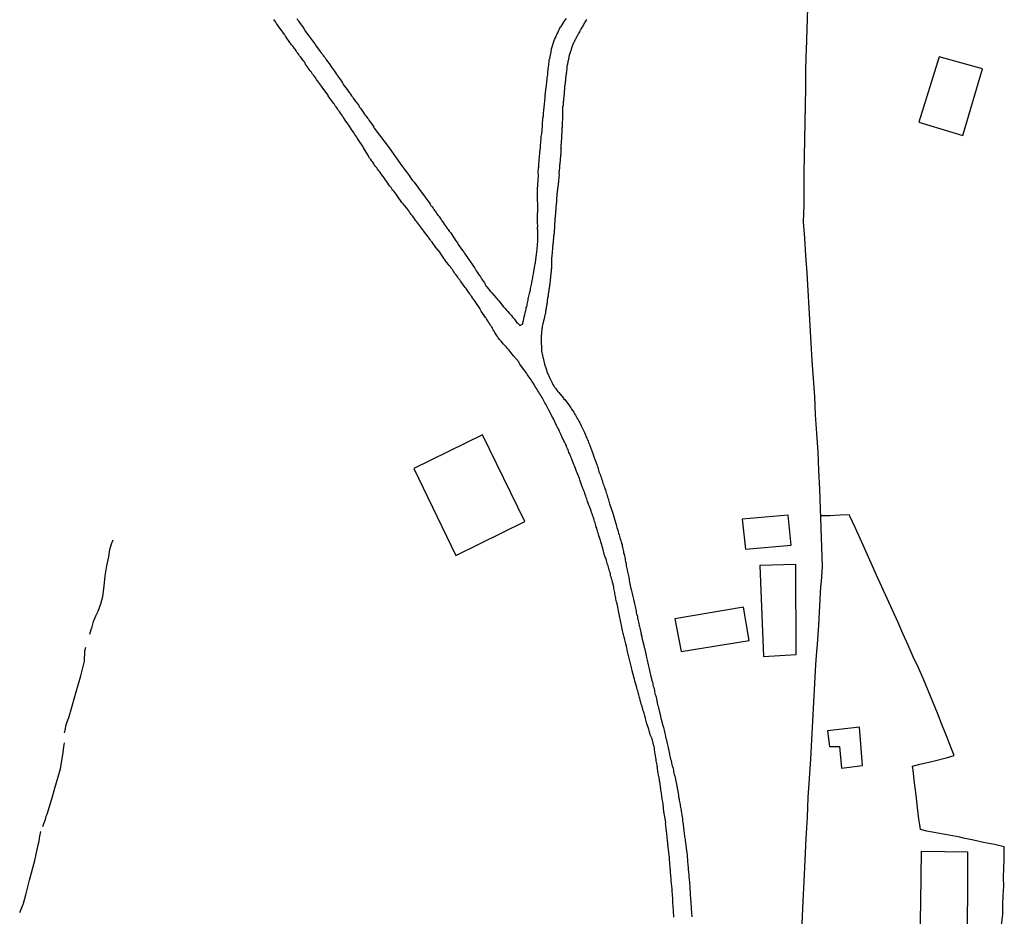
# Model space of a CAD drawing. Units: millimetres. Extents: x 180731 to 183144, y 1660422 to 1663197.
# Drawn here: x 182235 to 182406, y 1662886 to 1663041 of the extents above; entities that cross this region are included whole.
import ezdxf

# ---------------------------------------------------------------- set-up
doc = ezdxf.new("R2010")
doc.units = ezdxf.units.MM
for name, color, linetype in [('V-EDIFICACAO', 2, 'Continuous'), ('V-EDIFICACAO_IDENTIFICADA', 6, 'Continuous'), ('V-LOTE', 1, 'Continuous'), ('V-REFERENCIA', 4, 'Continuous'), ('V-VALETA', 6, 'Continuous')]:
    doc.layers.add(name, color=color, linetype=linetype)

msp = doc.modelspace()

# ---------------------------------------------------------------- linework, layer by layer
at = {"layer": 'V-EDIFICACAO'}
for points in [[(182394.76, 1663034.96), (182391.24, 1663023.64), (182398.86, 1663021.34), (182402.28, 1663032.87), (182394.76, 1663034.96)], [(182303.65, 1662963.55), (182310.97, 1662948.51), (182322.94, 1662954.35), (182315.56, 1662969.44), (182303.65, 1662963.55)], [(182360.61, 1662954.77), (182361.17, 1662949.59), (182369.09, 1662950.29), (182368.57, 1662955.49), (182360.61, 1662954.77)], [(182363.66, 1662946.75), (182364.28, 1662930.96), (182369.95, 1662931.28), (182369.91, 1662946.9), (182363.66, 1662946.75)], [(182348.95, 1662937.52), (182350.02, 1662931.82), (182361.84, 1662933.75), (182360.85, 1662939.53), (182348.95, 1662937.52)], [(182375.38, 1662918.06), (182375.76, 1662915.37), (182377.49, 1662915.34), (182377.84, 1662911.59), (182381.49, 1662912.05), (182380.93, 1662918.69), (182375.38, 1662918.06)]]:
    msp.add_lwpolyline(points, close=True, dxfattribs=at)
at = {"layer": 'V-EDIFICACAO_IDENTIFICADA'}
msp.add_lwpolyline([(182391.34, 1662874.7), (182391.34, 1662874.7), (182391.57, 1662888.54), (182391.57, 1662888.54), (182391.57, 1662888.54), (182391.67, 1662892.62), (182391.69, 1662897.22), (182391.69, 1662897.22), (182399.7, 1662897.09), (182399.7, 1662897.09), (182399.7, 1662897.09), (182399.67, 1662889.55), (182399.62, 1662885.67), (182399.57, 1662881.79), (182399.52, 1662877.86), (182399.47, 1662874.63), (182399.47, 1662874.63)], close=True, dxfattribs=at)
at = {"layer": 'V-LOTE'}
for points in [[(182371.03, 1662884.51), (182371.2, 1662888.56), (182371.37, 1662891.95), (182371.54, 1662895.66), (182371.71, 1662899.37), (182371.93, 1662903.08), (182372.05, 1662906.5), (182372.27, 1662909.82), (182372.49, 1662913.17), (182372.71, 1662916.49), (182372.86, 1662919.76), (182373.03, 1662923.03), (182373.2, 1662926.3), (182373.37, 1662929.57), (182373.56, 1662931.83), (182373.66, 1662933.04), (182373.9, 1662936.41), (182374.09, 1662939.76), (182374.26, 1662943.08), (182374.36, 1662943.95), (182374.53, 1662946.55), (182374.41, 1662949.94), (182374.31, 1662953.29), (182374.21, 1662956.64), (182374.09, 1662959.99), (182373.9, 1662963.24), (182373.78, 1662966.47), (182373.56, 1662969.67), (182373.34, 1662972.87), (182373.19, 1662976.07), (182372.95, 1662979.2), (182372.73, 1662982.28), (182372.56, 1662985.34), (182372.41, 1662988.4), (182372.24, 1662991.43), (182372.07, 1662994.46), (182371.88, 1662997.49), (182371.64, 1663000.5), (182371.47, 1663003.51), (182371.23, 1663006.37), (182371.33, 1663009.21), (182371.33, 1663012.02), (182371.35, 1663014.83), (182371.42, 1663017.74), (182371.49, 1663020.7), (182371.54, 1663023.66), (182371.59, 1663026.62), (182371.64, 1663029.58), (182371.62, 1663032.51), (182371.72, 1663035.08), (182371.74, 1663036.15), (182371.86, 1663039.79), (182371.98, 1663043.43)], [(182400.69, 1662899.08), (182399, 1662899.46), (182398.34, 1662899.65), (182396.43, 1662899.97), (182394.52, 1662900.29), (182392.61, 1662900.66), (182391.53, 1662900.95), (182391.44, 1662901.74), (182391.25, 1662902.81), (182391.02, 1662904.79), (182390.78, 1662906.89), (182390.51, 1662909.03), (182390.24, 1662911.17), (182390.15, 1662911.93), (182391.44, 1662912.28), (182392.22, 1662912.48), (182394.19, 1662912.93), (182396.22, 1662913.44), (182397.39, 1662913.77), (182396.78, 1662915.24), (182396.01, 1662917.21), (182395.24, 1662919.18), (182394.47, 1662921.15), (182393.65, 1662923.12), (182392.87, 1662925.09), (182392.05, 1662927.05), (182391.16, 1662928.99), (182390.27, 1662930.93), (182389.38, 1662932.95), (182388.49, 1662934.97), (182387.6, 1662936.99), (182386.66, 1662939.01), (182385.74, 1662941.03), (182384.82, 1662943.05), (182383.9, 1662945.07), (182382.96, 1662947.15), (182382.03, 1662949.25), (182381.13, 1662951.29), (182380.21, 1662953.31), (182379.29, 1662955.33), (182379.23, 1662955.53), (182377.61, 1662955.45), (182375.8, 1662955.34), (182374.25, 1662955.34)], [(182405.6, 1662884.44), (182405.82, 1662886.23), (182405.82, 1662887.88), (182405.84, 1662889.52), (182405.95, 1662891.15), (182405.94, 1662892.65), (182406, 1662894.23), (182406.02, 1662895.81), (182406.06, 1662897.39), (182406.02, 1662897.76), (182406.04, 1662897.95), (182404.36, 1662898.37), (182402.44, 1662898.71), (182400.69, 1662899.08)]]:
    msp.add_lwpolyline(points, dxfattribs=at)
at = {"layer": 'V-REFERENCIA'}
for points in [[(182348.78, 1662885.73), (182348.78, 1662885.95), (182348.76, 1662886.21), (182348.72, 1662886.42), (182348.69, 1662886.68), (182348.69, 1662886.89), (182348.67, 1662887.11), (182348.65, 1662887.36), (182348.65, 1662887.58), (182348.63, 1662887.84), (182348.61, 1662888.05), (182348.61, 1662888.26), (182348.59, 1662888.48), (182348.59, 1662888.69), (182348.57, 1662888.91), (182348.57, 1662889.16), (182348.52, 1662889.38), (182348.52, 1662889.64), (182348.5, 1662889.85), (182348.48, 1662890.07), (182348.46, 1662890.32), (182348.46, 1662890.54), (182348.46, 1662890.64), (182348.31, 1662892.04), (182348.29, 1662892.38), (182348.29, 1662892.4), (182348.18, 1662893.58), (182348.16, 1662893.93), (182348.14, 1662894.14), (182348.14, 1662894.4), (182348.12, 1662894.61), (182348.09, 1662894.83), (182348.07, 1662895.08), (182348.05, 1662895.3), (182348.03, 1662895.56), (182348.01, 1662895.77), (182348.01, 1662895.98), (182347.99, 1662896.2), (182347.97, 1662896.41), (182347.92, 1662896.63), (182347.9, 1662896.89), (182347.88, 1662897.1), (182347.86, 1662897.36), (182347.84, 1662897.57), (182347.79, 1662897.79), (182347.75, 1662898.04), (182347.73, 1662898.26), (182347.71, 1662898.52), (182347.71, 1662898.73), (182347.66, 1662898.94), (182347.66, 1662899.16), (182347.62, 1662899.37), (182347.6, 1662899.59), (182347.58, 1662899.84), (182347.56, 1662900.06), (182347.54, 1662900.32), (182347.49, 1662900.53), (182347.47, 1662900.75), (182347.45, 1662901), (182347.43, 1662901.22), (182347.39, 1662901.47), (182347.36, 1662901.73), (182347.34, 1662901.95), (182347.35, 1662902.14), (182347.15, 1662903.45), (182347.15, 1662903.45), (182347.09, 1662903.79), (182347.05, 1662903.98), (182346.89, 1662905.42), (182346.83, 1662905.76), (182346.79, 1662905.98), (182346.76, 1662906.24), (182346.72, 1662906.45), (182346.68, 1662906.66), (182346.66, 1662906.88), (182346.64, 1662907.09), (182346.59, 1662907.31), (182346.57, 1662907.57), (182346.53, 1662907.78), (182346.49, 1662908.04), (182346.46, 1662908.25), (182346.42, 1662908.47), (182346.4, 1662908.72), (182346.38, 1662908.94), (182346.34, 1662909.2), (182346.29, 1662909.41), (182346.27, 1662909.62), (182346.23, 1662909.84), (182346.19, 1662910.05), (182346.12, 1662910.27), (182346.1, 1662910.52), (182346.06, 1662910.74), (182345.99, 1662911), (182345.97, 1662911.21), (182345.95, 1662911.43), (182345.91, 1662911.68), (182345.86, 1662911.9), (182345.84, 1662912.15), (182345.78, 1662912.41), (182345.76, 1662912.63), (182345.71, 1662912.88), (182345.67, 1662913.1), (182345.65, 1662913.36), (182345.63, 1662913.38), (182345.41, 1662914.77), (182345.39, 1662915.11), (182345.33, 1662915.37), (182345.31, 1662915.48), (182344.98, 1662916.66), (182344.86, 1662916.91), (182344.75, 1662917.17), (182344.68, 1662917.39), (182344.6, 1662917.65), (182344.53, 1662917.86), (182344.47, 1662918.12), (182344.41, 1662918.33), (182344.34, 1662918.55), (182344.23, 1662918.8), (182344.17, 1662919.02), (182344.1, 1662919.27), (182344.04, 1662919.53), (182343.98, 1662919.75), (182343.91, 1662920), (182343.85, 1662920.22), (182343.76, 1662920.48), (182343.72, 1662920.69), (182343.65, 1662920.9), (182343.59, 1662921.12), (182343.53, 1662921.33), (182343.46, 1662921.55), (182343.4, 1662921.81), (182343.31, 1662922.02), (182343.25, 1662922.28), (182343.18, 1662922.49), (182343.12, 1662922.71), (182343.05, 1662922.96), (182342.99, 1662923.18), (182342.93, 1662923.44), (182342.86, 1662923.65), (182342.82, 1662923.86), (182342.75, 1662924.08), (182342.69, 1662924.29), (182342.63, 1662924.51), (182342.56, 1662924.77), (182342.5, 1662924.98), (182342.41, 1662925.24), (182342.35, 1662925.45), (182342.33, 1662925.56), (182342, 1662926.7), (182341.92, 1662927.04), (182341.9, 1662927.19), (182341.53, 1662928.5), (182341.47, 1662928.84), (182341.4, 1662929.05), (182341.36, 1662929.27), (182341.3, 1662929.53), (182341.25, 1662929.74), (182341.19, 1662930), (182341.13, 1662930.21), (182341.08, 1662930.43), (182341.02, 1662930.68), (182340.97, 1662930.9), (182340.89, 1662931.16), (182340.84, 1662931.37), (182340.78, 1662931.58), (182340.76, 1662931.69), (182340.76, 1662931.69), (182340.74, 1662931.8), (182340.69, 1662932.01), (182340.65, 1662932.23), (182340.59, 1662932.49), (182340.54, 1662932.7), (182340.48, 1662932.96), (182340.42, 1662933.17), (182340.35, 1662933.39), (182340.29, 1662933.64), (182340.24, 1662933.86), (182340.2, 1662934.12), (182340.14, 1662934.33), (182340.09, 1662934.54), (182340.03, 1662934.76), (182339.99, 1662934.97), (182339.94, 1662935.19), (182339.88, 1662935.45), (182339.82, 1662935.66), (182339.8, 1662935.72), (182339.75, 1662936.05), (182339.67, 1662936.39), (182339.62, 1662936.65), (182339.58, 1662936.86), (182339.56, 1662936.92), (182339.28, 1662938.32), (182339.22, 1662938.6), (182338.91, 1662940.12), (182338.83, 1662940.46), (182338.76, 1662940.68), (182338.72, 1662940.89), (182338.68, 1662941.11), (182338.64, 1662941.36), (182338.59, 1662941.58), (182338.55, 1662941.84), (182338.51, 1662942.05), (182338.47, 1662942.27), (182338.42, 1662942.52), (182338.38, 1662942.74), (182338.34, 1662942.99), (182338.29, 1662943.25), (182338.25, 1662943.47), (182338.25, 1662943.55), (182338.21, 1662943.61), (182338.16, 1662943.61), (182338.14, 1662943.72), (182338.1, 1662943.94), (182338.04, 1662944.2), (182337.97, 1662944.41), (182337.93, 1662944.62), (182337.86, 1662944.84), (182337.8, 1662945.05), (182337.76, 1662945.27), (182337.69, 1662945.52), (182337.63, 1662945.74), (182337.57, 1662946), (182337.5, 1662946.21), (182337.44, 1662946.43), (182337.35, 1662946.68), (182337.28, 1662946.9), (182337.2, 1662947.15), (182337.13, 1662947.41), (182337.07, 1662947.63), (182337.01, 1662947.88), (182336.92, 1662948.1), (182336.81, 1662948.36), (182336.75, 1662948.46), (182336.43, 1662949.73), (182336.34, 1662950.05), (182336.28, 1662950.31), (182335.85, 1662951.62), (182335.74, 1662951.91), (182335.68, 1662952.22), (182335.59, 1662952.47), (182335.51, 1662952.73), (182335.44, 1662952.95), (182335.42, 1662953.05), (182335.38, 1662953.2), (182335.31, 1662953.42), (182335.23, 1662953.67), (182335.16, 1662953.93), (182335.1, 1662954.15), (182335.01, 1662954.4), (182334.93, 1662954.62), (182334.86, 1662954.88), (182334.8, 1662955.09), (182334.73, 1662955.3), (182334.67, 1662955.52), (182334.58, 1662955.73), (182334.5, 1662955.95), (182334.43, 1662956.21), (182334.35, 1662956.42), (182334.26, 1662956.68), (182334.18, 1662956.89), (182334.09, 1662957.11), (182333.98, 1662957.36), (182333.9, 1662957.58), (182333.81, 1662957.83), (182333.72, 1662958.09), (182333.66, 1662958.31), (182333.57, 1662958.56), (182333.57, 1662958.56), (182333.49, 1662958.78), (182333.38, 1662959.04), (182333.32, 1662959.25), (182333.25, 1662959.46), (182333.15, 1662959.68), (182333.08, 1662959.89), (182333, 1662960.11), (182332.91, 1662960.37), (182332.89, 1662960.39), (182332.44, 1662961.61), (182332.38, 1662961.84), (182331.99, 1662962.81), (182331.88, 1662963.08), (182331.79, 1662963.37), (182331.71, 1662963.58), (182331.6, 1662963.84), (182331.52, 1662964.05), (182331.43, 1662964.27), (182331.32, 1662964.53), (182331.26, 1662964.74), (182331.13, 1662965), (182331.05, 1662965.21), (182330.96, 1662965.43), (182330.87, 1662965.68), (182330.77, 1662965.9), (182330.68, 1662966.16), (182330.57, 1662966.37), (182330.51, 1662966.58), (182330.42, 1662966.8), (182330.32, 1662967.01), (182330.23, 1662967.23), (182330.12, 1662967.49), (182330.04, 1662967.7), (182329.89, 1662967.96), (182329.78, 1662968.17), (182329.67, 1662968.39), (182329.56, 1662968.64), (182329.48, 1662968.86), (182329.35, 1662969.12), (182329.24, 1662969.33), (182329.16, 1662969.54), (182329.05, 1662969.76), (182328.96, 1662969.97), (182328.86, 1662970.19), (182328.73, 1662970.45), (182328.6, 1662970.66), (182328.47, 1662970.92), (182328.41, 1662971.02), (182327.87, 1662972.2), (182327.72, 1662972.48), (182327.1, 1662973.71), (182326.91, 1662974.05), (182326.8, 1662974.26), (182326.67, 1662974.52), (182326.54, 1662974.73), (182326.41, 1662974.95), (182326.28, 1662975.21), (182326.15, 1662975.42), (182326.03, 1662975.68), (182325.9, 1662975.89), (182325.77, 1662976.11), (182325.64, 1662976.36), (182325.49, 1662976.58), (182325.32, 1662976.84), (182325.19, 1662977.05), (182325.06, 1662977.27), (182324.91, 1662977.52), (182324.78, 1662977.74), (182324.61, 1662977.99), (182324.46, 1662978.25), (182324.33, 1662978.47), (182324.14, 1662978.72), (182324.01, 1662978.94), (182323.84, 1662979.2), (182323.67, 1662979.41), (182323.52, 1662979.62), (182323.37, 1662979.84), (182323.24, 1662980.05), (182323.07, 1662980.27), (182322.92, 1662980.52), (182322.77, 1662980.74), (182322.7, 1662980.8), (182322.06, 1662981.68), (182321.87, 1662982.03), (182321.87, 1662982.05), (182320.94, 1662983.14), (182320.69, 1662983.44), (182320.54, 1662983.66), (182320.32, 1662983.91), (182320.13, 1662984.15), (182319.87, 1662984.47), (182319.68, 1662984.66), (182319.46, 1662984.9), (182319.25, 1662985.13), (182318.99, 1662985.43), (182318.73, 1662985.71), (182318.54, 1662985.95), (182318.31, 1662986.23), (182318.16, 1662986.49), (182318.03, 1662986.7), (182318.03, 1662986.7), (182317.85, 1662986.96), (182317.73, 1662987.17), (182317.58, 1662987.39), (182317.43, 1662987.65), (182317.3, 1662987.86), (182317.17, 1662988.12), (182317.04, 1662988.33), (182316.91, 1662988.55), (182316.74, 1662988.8), (182316.61, 1662989.02), (182316.42, 1662989.27), (182316.27, 1662989.53), (182316.14, 1662989.75), (182316.12, 1662989.77), (182315.37, 1662990.88), (182315.2, 1662991.21), (182315.18, 1662991.27), (182314.4, 1662992.36), (182314.17, 1662992.71), (182314.02, 1662992.96), (182313.84, 1662993.18), (182313.65, 1662993.44), (182313.5, 1662993.65), (182313.37, 1662993.86), (182313.2, 1662994.08), (182313.07, 1662994.29), (182312.92, 1662994.51), (182312.73, 1662994.77), (182312.6, 1662994.98), (182312.41, 1662995.21), (182312.19, 1662995.54), (182312.02, 1662995.75), (182311.79, 1662996.05), (182311.66, 1662996.27), (182311.44, 1662996.52), (182311.31, 1662996.74), (182311.12, 1662997), (182310.97, 1662997.21), (182310.8, 1662997.42), (182310.67, 1662997.64), (182310.5, 1662997.85), (182310.35, 1662998.07), (182310.16, 1662998.33), (182310.03, 1662998.54), (182309.79, 1662998.8), (182309.64, 1662999.01), (182309.47, 1662999.23), (182309.32, 1662999.37), (182308.46, 1663000.64), (182308.25, 1663000.98), (182308.23, 1663001.05), (182307.47, 1663001.93), (182307.24, 1663002.27), (182307.07, 1663002.51), (182306.83, 1663002.83), (182306.64, 1663003.09), (182306.51, 1663003.3), (182306.3, 1663003.56), (182306.15, 1663003.77), (182306, 1663003.96), (182305.74, 1663004.26), (182305.52, 1663004.54), (182305.39, 1663004.76), (182305.22, 1663004.97), (182305.07, 1663005.19), (182304.88, 1663005.45), (182304.73, 1663005.66), (182304.52, 1663005.92), (182304.37, 1663006.13), (182304.22, 1663006.35), (182304.04, 1663006.56), (182303.87, 1663006.82), (182303.66, 1663007.05), (182303.42, 1663007.38), (182303.23, 1663007.63), (182303.04, 1663007.89), (182302.91, 1663008.1), (182302.74, 1663008.32), (182302.7, 1663008.42), (182301.84, 1663009.47), (182301.6, 1663009.69), (182300.83, 1663010.83), (182300.59, 1663011.13), (182300.38, 1663011.45), (182300.2, 1663011.66), (182300.05, 1663011.88), (182299.88, 1663012.09), (182299.73, 1663012.31), (182299.52, 1663012.52), (182299.35, 1663012.78), (182299.18, 1663013.04), (182299.05, 1663013.25), (182298.9, 1663013.47), (182298.7, 1663013.7), (182298.53, 1663013.98), (182298.34, 1663014.22), (182298.15, 1663014.5), (182297.95, 1663014.75), (182297.78, 1663015.01), (182297.61, 1663015.18), (182297.61, 1663015.18), (182297.4, 1663015.48), (182297.25, 1663015.7), (182297.05, 1663015.95), (182296.88, 1663016.21), (182296.73, 1663016.43), (182296.54, 1663016.68), (182296.39, 1663016.9), (182296.22, 1663017.15), (182296, 1663017.41), (182295.87, 1663017.63), (182295.79, 1663017.78), (182295.12, 1663018.89), (182294.93, 1663019.21), (182294.87, 1663019.36), (182294.16, 1663020.46), (182293.92, 1663020.8), (182293.77, 1663021.02), (182293.62, 1663021.27), (182293.43, 1663021.53), (182293.3, 1663021.74), (182293.17, 1663021.96), (182293.02, 1663022.17), (182292.87, 1663022.39), (182292.72, 1663022.65), (182292.57, 1663022.86), (182292.4, 1663023.12), (182292.25, 1663023.33), (182292.1, 1663023.55), (182291.91, 1663023.8), (182291.78, 1663024.02), (182291.58, 1663024.27), (182291.43, 1663024.53), (182291.28, 1663024.75), (182291.11, 1663025), (182290.94, 1663025.22), (182290.77, 1663025.48), (182290.62, 1663025.69), (182290.47, 1663025.9), (182290.34, 1663026.12), (182290.19, 1663026.33), (182290.02, 1663026.5), (182289.85, 1663026.81), (182289.81, 1663026.91), (182289.07, 1663027.88), (182288.84, 1663028.22), (182288.8, 1663028.33), (182287.89, 1663029.53), (182287.64, 1663029.89), (182287.49, 1663030.11), (182287.32, 1663030.37), (182287.14, 1663030.58), (182286.97, 1663030.84), (182286.82, 1663031.05), (182286.67, 1663031.27), (182286.48, 1663031.52), (182286.33, 1663031.74), (182286.11, 1663031.97), (182285.9, 1663032.3), (182285.71, 1663032.55), (182285.54, 1663032.81), (182285.36, 1663033.02), (182285.21, 1663033.24), (182285.06, 1663033.45), (182284.89, 1663033.67), (182284.81, 1663033.93), (182284.68, 1663034.14), (182284.66, 1663034.16), (182284.62, 1663034.24), (182284.48, 1663034.37), (182284.27, 1663034.67), (182284.03, 1663034.96), (182283.86, 1663035.17), (182283.73, 1663035.38), (182283.58, 1663035.6), (182283.41, 1663035.81), (182283.26, 1663036.03), (182283.09, 1663036.28), (182282.9, 1663036.5), (182282.75, 1663036.76), (182282.58, 1663036.97), (182282.47, 1663037.08), (182281.68, 1663038.21), (182281.42, 1663038.56), (182281.29, 1663038.77), (182281.25, 1663038.84), (182280.5, 1663039.88), (182280.26, 1663040.21), (182280.05, 1663040.53), (182279.87, 1663040.75), (182279.72, 1663041), (182279.55, 1663041.22), (182279.4, 1663041.47)], [(182283.41, 1663041.56), (182283.54, 1663041.37), (182283.65, 1663041.15), (182284.46, 1663040.06), (182284.66, 1663039.78), (182284.77, 1663039.56), (182285.58, 1663038.47), (182285.77, 1663038.21), (182285.94, 1663037.96), (182286.11, 1663037.74), (182286.29, 1663037.51), (182286.5, 1663037.23), (182286.63, 1663037.01), (182286.78, 1663036.8), (182286.91, 1663036.6), (182287.12, 1663036.33), (182287.27, 1663036.11), (182287.42, 1663035.9), (182287.6, 1663035.68), (182287.81, 1663035.43), (182287.94, 1663035.23), (182288.15, 1663034.96), (182288.28, 1663034.8), (182288.43, 1663034.57), (182288.58, 1663034.35), (182288.73, 1663034.16), (182288.97, 1663033.84), (182289.1, 1663033.65), (182289.29, 1663033.37), (182289.42, 1663033.19), (182289.59, 1663032.94), (182289.74, 1663032.74), (182289.91, 1663032.51), (182290.02, 1663032.34), (182290.23, 1663032.04), (182290.36, 1663031.82), (182290.43, 1663031.67), (182291.11, 1663030.75), (182291.28, 1663030.45), (182291.41, 1663030.24), (182291.44, 1663030.17), (182292.14, 1663029.29), (182292.31, 1663029.01), (182292.51, 1663028.74), (182292.68, 1663028.5), (182292.87, 1663028.22), (182293.02, 1663028.05), (182293.13, 1663027.83), (182293.28, 1663027.64), (182293.49, 1663027.32), (182293.62, 1663027.19), (182293.77, 1663026.98), (182293.94, 1663026.76), (182294.11, 1663026.51), (182294.22, 1663026.33), (182294.41, 1663026.08), (182294.41, 1663026.08), (182294.54, 1663025.88), (182294.76, 1663025.56), (182294.89, 1663025.37), (182295.08, 1663025.09), (182295.25, 1663024.88), (182295.38, 1663024.68), (182295.64, 1663024.36), (182295.79, 1663024.15), (182295.89, 1663023.97), (182296.09, 1663023.72), (182296.22, 1663023.52), (182296.43, 1663023.25), (182296.54, 1663023.05), (182296.73, 1663022.77), (182296.82, 1663022.58), (182299.37, 1663019.21), (182301.6, 1663016.09), (182301.66, 1663016.08), (182301.66, 1663015.97), (182301.75, 1663015.93), (182301.79, 1663015.85), (182301.81, 1663015.83), (182301.96, 1663015.61), (182302.11, 1663015.39), (182302.35, 1663015.1), (182302.52, 1663014.84), (182302.67, 1663014.62), (182302.86, 1663014.37), (182303.04, 1663014.11), (182303.16, 1663013.92), (182303.4, 1663013.59), (182303.57, 1663013.4), (182303.75, 1663013.23), (182304.37, 1663012.35), (182304.58, 1663012.01), (182304.78, 1663011.81), (182305.5, 1663010.8), (182305.76, 1663010.46), (182305.95, 1663010.21), (182306.1, 1663009.99), (182306.32, 1663009.69), (182306.49, 1663009.43), (182306.64, 1663009.22), (182306.81, 1663009), (182307, 1663008.71), (182307.15, 1663008.49), (182307.33, 1663008.27), (182307.52, 1663007.98), (182307.69, 1663007.76), (182307.88, 1663007.46), (182308.06, 1663007.26), (182308.23, 1663006.99), (182308.4, 1663006.77), (182308.55, 1663006.54), (182308.78, 1663006.22), (182308.95, 1663005.96), (182309.1, 1663005.74), (182309.28, 1663005.49), (182309.45, 1663005.23), (182309.62, 1663005.04), (182309.81, 1663004.72), (182310.01, 1663004.48), (182310.14, 1663004.35), (182310.95, 1663003.08), (182311.23, 1663002.7), (182311.36, 1663002.42), (182312.13, 1663001.39), (182312.39, 1663001.03), (182312.54, 1663000.81), (182312.66, 1663000.62), (182312.84, 1663000.34), (182313.03, 1663000.08), (182313.2, 1662999.83), (182313.33, 1662999.63), (182313.54, 1662999.31), (182313.72, 1662999.1), (182313.87, 1662998.88), (182314.06, 1662998.58), (182314.23, 1662998.33), (182314.36, 1662998.07), (182314.51, 1662997.85), (182314.66, 1662997.6), (182314.85, 1662997.36), (182315.05, 1662997.04), (182315.22, 1662996.8), (182315.43, 1662996.48), (182315.58, 1662996.26), (182315.73, 1662996.01), (182315.92, 1662995.75), (182316.03, 1662995.54), (182316.16, 1662995.28), (182316.33, 1662995.06), (182316.55, 1662994.81), (182316.74, 1662994.59), (182316.98, 1662994.29), (182317.21, 1662994.06), (182317.96, 1662993.15), (182318.24, 1662992.81), (182318.42, 1662992.64), (182319.25, 1662991.63), (182319.25, 1662991.63), (182319.53, 1662991.31), (182319.81, 1662990.99), (182319.96, 1662990.82), (182320.22, 1662990.52), (182320.39, 1662990.32), (182320.58, 1662990.09), (182320.77, 1662989.85), (182321.05, 1662989.53), (182321.24, 1662989.29), (182321.5, 1662988.97), (182321.68, 1662988.8), (182321.91, 1662988.55), (182321.93, 1662988.54), (182322.02, 1662988.46), (182322.07, 1662988.4), (182322.49, 1662988.59), (182322.71, 1662989.22), (182322.78, 1662989.85), (182322.83, 1662989.96), (182322.87, 1662989.96), (182322.87, 1662990.09), (182322.92, 1662990.3), (182322.98, 1662990.52), (182323.04, 1662990.78), (182323.09, 1662990.99), (182323.13, 1662991.21), (182323.17, 1662991.42), (182323.24, 1662991.63), (182323.3, 1662991.85), (182323.34, 1662992.06), (182323.39, 1662992.28), (182323.43, 1662992.53), (182323.47, 1662992.75), (182323.52, 1662992.96), (182323.58, 1662993.22), (182323.62, 1662993.44), (182323.69, 1662993.69), (182323.73, 1662993.91), (182323.77, 1662994.12), (182323.84, 1662994.38), (182323.9, 1662994.59), (182323.93, 1662994.81), (182323.97, 1662995.02), (182324.03, 1662995.24), (182324.07, 1662995.49), (182324.14, 1662995.71), (182324.16, 1662995.92), (182324.18, 1662996.18), (182324.25, 1662996.4), (182324.29, 1662996.65), (182324.33, 1662996.87), (182324.37, 1662997.08), (182324.42, 1662997.34), (182324.44, 1662997.4), (182324.67, 1662998.75), (182324.72, 1662999.05), (182324.78, 1662999.27), (182324.79, 1662999.29), (182324.95, 1663000.73), (182325, 1663001.07), (182325.02, 1663001.28), (182325.04, 1663001.5), (182325.06, 1663001.71), (182325.08, 1663001.93), (182325.1, 1663002.14), (182325.1, 1663002.36), (182325.13, 1663002.61), (182325.15, 1663002.83), (182325.17, 1663003.04), (182325.17, 1663003.3), (182325.17, 1663003.56), (182325.17, 1663003.77), (182325.17, 1663003.99), (182325.17, 1663004.2), (182325.17, 1663004.42), (182325.15, 1663004.67), (182325.15, 1663004.89), (182325.13, 1663005.1), (182325.13, 1663005.36), (182325.15, 1663005.57), (182325.15, 1663005.79), (182325.13, 1663006), (182325.13, 1663006.22), (182325.1, 1663006.47), (182325.1, 1663006.69), (182325.1, 1663006.9), (182325.1, 1663007.16), (182325.1, 1663007.38), (182325.1, 1663007.63), (182325.13, 1663007.85), (182325.15, 1663008.06), (182325.15, 1663008.28), (182325.17, 1663008.53), (182325.17, 1663008.75), (182325.17, 1663008.96), (182325.17, 1663009.18), (182325.17, 1663009.43), (182325.17, 1663009.65), (182325.13, 1663009.86), (182325.11, 1663010.12), (182325.13, 1663010.14), (182325.1, 1663011.54), (182325.1, 1663011.88), (182325.09, 1663012.03), (182325.23, 1663013.59), (182325.25, 1663013.9), (182325.28, 1663014.11), (182325.28, 1663014.32), (182325.28, 1663014.54), (182325.26, 1663014.8), (182325.26, 1663015.01), (182325.26, 1663015.22), (182325.28, 1663015.44), (182325.3, 1663015.7), (182325.32, 1663015.91), (182325.32, 1663015.91), (182325.34, 1663016.13), (182325.36, 1663016.34), (182325.36, 1663016.55), (182325.38, 1663016.77), (182325.4, 1663016.98), (182325.43, 1663017.2), (182325.45, 1663017.46), (182325.47, 1663017.67), (182325.49, 1663017.88), (182325.53, 1663018.1), (182325.53, 1663018.31), (182325.55, 1663018.53), (182325.6, 1663018.74), (182325.6, 1663018.96), (182325.62, 1663019.06), (182325.6, 1663019.08), (182325.62, 1663019.21), (182325.62, 1663019.34), (182325.62, 1663019.47), (182325.64, 1663019.77), (182325.68, 1663020.03), (182325.7, 1663020.33), (182325.73, 1663020.59), (182325.75, 1663020.89), (182325.77, 1663021.14), (182325.81, 1663021.4), (182325.86, 1663021.64), (182325.98, 1663022.9), (182325.99, 1663023.18), (182326.07, 1663024.32), (182326.13, 1663024.75), (182326.15, 1663025.05), (182326.18, 1663025.3), (182326.22, 1663025.56), (182326.24, 1663025.82), (182326.28, 1663026.12), (182326.3, 1663026.38), (182326.33, 1663026.68), (182326.35, 1663026.93), (182326.37, 1663027.19), (182326.41, 1663027.49), (182326.43, 1663027.75), (182326.46, 1663028.05), (182326.43, 1663028.2), (182326.45, 1663028.31), (182326.48, 1663028.61), (182326.52, 1663028.86), (182326.54, 1663029.12), (182326.56, 1663029.38), (182326.63, 1663029.68), (182326.65, 1663029.94), (182326.69, 1663030.24), (182326.71, 1663030.49), (182326.73, 1663030.75), (182326.78, 1663031.05), (182326.8, 1663031.31), (182326.84, 1663031.61), (182326.88, 1663031.87), (182326.91, 1663032.17), (182326.93, 1663032.42), (182326.95, 1663032.68), (182326.99, 1663032.94), (182327.03, 1663033.24), (182327.06, 1663033.5), (182327.1, 1663033.8), (182327.12, 1663034.05), (182327.16, 1663034.31), (182327.21, 1663034.61), (182327.23, 1663034.67), (182327.48, 1663035.86), (182327.55, 1663036.24), (182327.57, 1663036.39), (182328.06, 1663037.96), (182328.24, 1663038.3), (182328.36, 1663038.6), (182328.49, 1663038.86), (182328.62, 1663039.16), (182328.75, 1663039.42), (182328.9, 1663039.72), (182329.01, 1663039.97), (182329.07, 1663040.1), (182329.16, 1663040.16), (182329.2, 1663040.23), (182329.37, 1663040.53), (182329.54, 1663040.79), (182329.74, 1663041.09), (182329.93, 1663041.35), (182330.12, 1663041.65)], [(182333.66, 1663041.47), (182333.58, 1663041.34), (182333.45, 1663041.17), (182333.34, 1663041), (182333.27, 1663040.87), (182333.17, 1663040.7), (182333.08, 1663040.55), (182332.97, 1663040.36), (182332.91, 1663040.25), (182332.78, 1663040.06), (182332.7, 1663039.89), (182332.63, 1663039.76), (182332.55, 1663039.63), (182332.48, 1663039.46), (182332.4, 1663039.31), (182332.29, 1663039.12), (182332.22, 1663039.03), (182332.16, 1663038.88), (182332.07, 1663038.75), (182331.99, 1663038.6), (182331.92, 1663038.47), (182331.84, 1663038.32), (182331.75, 1663038.13), (182331.67, 1663038), (182331.6, 1663037.87), (182331.52, 1663037.7), (182331.45, 1663037.53), (182331.37, 1663037.4), (182331.33, 1663037.29), (182331.02, 1663036.46), (182330.96, 1663036.3), (182330.94, 1663036.2), (182330.89, 1663036.07), (182330.83, 1663035.88), (182330.57, 1663035.04), (182330.55, 1663034.83), (182330.49, 1663034.65), (182330.47, 1663034.48), (182330.42, 1663034.35), (182330.4, 1663034.18), (182330.36, 1663034.01), (182330.32, 1663033.84), (182330.29, 1663033.71), (182330.27, 1663033.54), (182330.23, 1663033.37), (182330.21, 1663033.24), (182330.19, 1663033.11), (182330.19, 1663032.94), (182330.19, 1663032.85), (182330.19, 1663032.77), (182330.14, 1663032.64), (182330.14, 1663032.51), (182330.12, 1663032.34), (182330.1, 1663032.17), (182330.08, 1663032.04), (182330.06, 1663031.91), (182330.04, 1663031.74), (182330.04, 1663031.57), (182329.99, 1663031.44), (182329.99, 1663031.31), (182329.97, 1663031.14), (182329.95, 1663030.97), (182329.95, 1663030.84), (182329.93, 1663030.67), (182329.91, 1663030.49), (182329.89, 1663030.32), (182329.86, 1663030.19), (182329.86, 1663030.02), (182329.82, 1663029.85), (182329.82, 1663029.68), (182329.8, 1663029.55), (182329.8, 1663029.38), (182329.78, 1663029.21), (182329.76, 1663029.08), (182329.76, 1663028.95), (182329.74, 1663028.78), (182329.72, 1663028.61), (182329.72, 1663028.48), (182329.74, 1663028.39), (182329.71, 1663028.2), (182329.69, 1663028.09), (182329.67, 1663027.92), (182329.65, 1663027.79), (182329.65, 1663027.79), (182329.65, 1663027.62), (182329.63, 1663027.45), (182329.61, 1663027.32), (182329.59, 1663027.19), (182329.59, 1663027.02), (182329.56, 1663026.85), (182329.56, 1663026.72), (182329.54, 1663026.59), (182329.52, 1663026.42), (182329.48, 1663026.27), (182329.48, 1663025.18), (182329.48, 1663024.92), (182329.46, 1663024.75), (182329.46, 1663024.58), (182329.46, 1663024.38), (182329.39, 1663023.33), (182329.39, 1663023.12), (182329.37, 1663022.95), (182329.37, 1663022.77), (182329.35, 1663022.6), (182329.33, 1663022.47), (182329.33, 1663022.3), (182329.31, 1663022.13), (182329.31, 1663021.96), (182329.31, 1663021.79), (182329.31, 1663021.66), (182329.29, 1663021.49), (182329.29, 1663021.36), (182329.29, 1663021.19), (182329.29, 1663021.06), (182329.26, 1663020.89), (182329.26, 1663020.76), (182329.26, 1663020.59), (182329.24, 1663020.46), (182329.24, 1663020.29), (182329.22, 1663020.16), (182329.22, 1663020.03), (182329.2, 1663019.86), (182329.18, 1663019.69), (182329.18, 1663019.56), (182329.18, 1663019.43), (182329.16, 1663019.3), (182329.18, 1663019.17), (182329.2, 1663019.13), (182329.18, 1663018.96), (182329.18, 1663018.78), (182329.16, 1663018.61), (182329.16, 1663018.44), (182329.14, 1663018.27), (182329.14, 1663018.1), (182329.11, 1663017.93), (182329.11, 1663017.8), (182329.09, 1663017.67), (182329.09, 1663017.5), (182329.07, 1663017.33), (182329.07, 1663017.2), (182329.05, 1663017.03), (182329.03, 1663016.85), (182329.01, 1663016.68), (182329.01, 1663016.55), (182328.99, 1663016.38), (182328.96, 1663016.21), (182328.96, 1663016.04), (182328.94, 1663015.91), (182328.94, 1663015.74), (182328.92, 1663015.57), (182328.9, 1663015.44), (182328.9, 1663015.31), (182328.88, 1663015.14), (182328.84, 1663014.97), (182328.84, 1663014.84), (182328.84, 1663014.71), (182328.86, 1663014.6), (182328.75, 1663013.47), (182328.73, 1663013.25), (182328.71, 1663013.08), (182328.71, 1663012.95), (182328.69, 1663012.84), (182328.53, 1663011.62), (182328.51, 1663011.4), (182328.49, 1663011.24), (182328.49, 1663011.11), (182328.47, 1663010.98), (182328.45, 1663010.81), (182328.45, 1663010.68), (182328.43, 1663010.51), (182328.41, 1663010.33), (182328.43, 1663010.16), (182328.41, 1663009.99), (182328.41, 1663009.82), (182328.39, 1663009.65), (182328.36, 1663009.52), (182328.36, 1663009.39), (182328.34, 1663009.22), (182328.32, 1663009.05), (182328.32, 1663008.92), (182328.3, 1663008.79), (182328.28, 1663008.62), (182328.28, 1663008.45), (182328.26, 1663008.28), (182328.26, 1663008.28), (182328.23, 1663008.15), (182328.23, 1663007.98), (182328.23, 1663007.8), (182328.21, 1663007.63), (182328.19, 1663007.46), (182328.19, 1663007.29), (182328.17, 1663007.16), (182328.17, 1663007.03), (182328.15, 1663006.86), (182328.13, 1663006.69), (182328.15, 1663006.56), (182328.13, 1663006.39), (182328.11, 1663006.26), (182328.08, 1663006.09), (182328.06, 1663005.96), (182328.06, 1663005.83), (182328.06, 1663005.66), (182328.06, 1663005.49), (182328.06, 1663005.36), (182328.06, 1663005.23), (182328.04, 1663005.06), (182328.02, 1663004.89), (182328.02, 1663004.76), (182328, 1663004.59), (182327.98, 1663004.42), (182327.96, 1663004.24), (182327.93, 1663004.12), (182327.93, 1663003.99), (182327.91, 1663003.82), (182327.89, 1663003.64), (182327.89, 1663003.52), (182327.87, 1663003.39), (182327.85, 1663003.21), (182327.83, 1663003.04), (182327.83, 1663002.91), (182327.81, 1663002.74), (182327.79, 1663002.57), (182327.76, 1663002.4), (182327.76, 1663002.27), (182327.72, 1663002.1), (182327.72, 1663001.93), (182327.7, 1663001.78), (182327.61, 1663000.43), (182327.59, 1663000.21), (182327.57, 1663000.15), (182327.55, 1662999.1), (182327.55, 1662998.84), (182327.55, 1662998.67), (182327.55, 1662998.54), (182327.53, 1662998.37), (182327.53, 1662998.24), (182327.51, 1662998.11), (182327.48, 1662997.94), (182327.46, 1662997.77), (182327.46, 1662997.64), (182327.44, 1662997.51), (182327.42, 1662997.34), (182327.4, 1662997.17), (182327.38, 1662997.04), (182327.36, 1662996.91), (182327.36, 1662996.74), (182327.36, 1662996.57), (182327.33, 1662996.44), (182327.33, 1662996.31), (182327.31, 1662996.14), (182327.29, 1662995.97), (182327.27, 1662995.84), (182327.27, 1662995.71), (182327.25, 1662995.54), (182327.21, 1662995.37), (182327.21, 1662995.24), (182327.18, 1662995.11), (182327.14, 1662994.96), (182327.12, 1662994.77), (182327.08, 1662994.64), (182327.08, 1662994.51), (182327.06, 1662994.34), (182327.03, 1662994.16), (182327.01, 1662994.04), (182326.99, 1662993.91), (182326.99, 1662993.74), (182326.95, 1662993.56), (182326.95, 1662993.44), (182326.91, 1662993.31), (182326.86, 1662993.14), (182326.84, 1662992.96), (182326.82, 1662992.83), (182326.8, 1662992.66), (182326.78, 1662992.49), (182326.78, 1662992.32), (182326.73, 1662992.15), (182326.71, 1662991.98), (182326.69, 1662991.81), (182326.65, 1662991.68), (182326.63, 1662991.55), (182326.6, 1662991.38), (182326.58, 1662991.21), (182326.56, 1662991.08), (182326.54, 1662990.95), (182326.52, 1662990.78), (182326.52, 1662990.78), (182326.5, 1662990.6), (182326.48, 1662990.48), (182326.45, 1662990.35), (182326.41, 1662990.2), (182326.35, 1662990), (182326.33, 1662989.9), (182325.98, 1662988.42), (182325.94, 1662988.18), (182325.9, 1662987.95), (182325.86, 1662987.79), (182325.75, 1662986.44), (182325.75, 1662986.23), (182325.75, 1662986.1), (182325.75, 1662986.05), (182325.83, 1662983.9), (182326.21, 1662982.21), (182326.31, 1662981.67), (182326.7, 1662980.66), (182326.67, 1662980.55), (182326.73, 1662980.4), (182326.82, 1662980.14), (182326.95, 1662979.88), (182327.08, 1662979.62), (182327.18, 1662979.37), (182327.31, 1662979.11), (182327.4, 1662978.9), (182327.53, 1662978.68), (182327.66, 1662978.42), (182327.78, 1662978.17), (182327.96, 1662977.91), (182328.08, 1662977.69), (182328.23, 1662977.48), (182328.45, 1662977.18), (182328.62, 1662976.94), (182328.84, 1662976.73), (182329.63, 1662975.76), (182329.65, 1662975.74), (182329.87, 1662975.53), (182330.66, 1662974.43), (182330.87, 1662974.09), (182331.02, 1662973.87), (182331.24, 1662973.58), (182331.39, 1662973.32), (182331.56, 1662973.06), (182331.69, 1662972.82), (182331.88, 1662972.5), (182332.01, 1662972.25), (182332.14, 1662971.99), (182332.27, 1662971.77), (182332.44, 1662971.52), (182332.57, 1662971.26), (182332.7, 1662971), (182332.82, 1662970.75), (182332.91, 1662970.53), (182333.04, 1662970.27), (182333.15, 1662970.06), (182333.25, 1662969.8), (182333.36, 1662969.54), (182333.47, 1662969.29), (182333.57, 1662969.03), (182333.68, 1662968.82), (182333.77, 1662968.6), (182333.9, 1662968.34), (182333.98, 1662968.09), (182334.07, 1662967.83), (182334.18, 1662967.61), (182334.18, 1662967.59), (182334.73, 1662966.16), (182334.84, 1662965.81), (182334.84, 1662965.79), (182335.2, 1662964.87), (182335.31, 1662964.54), (182335.4, 1662964.27), (182335.48, 1662964.05), (182335.57, 1662963.8), (182335.64, 1662963.54), (182335.72, 1662963.28), (182335.78, 1662963.02), (182335.87, 1662962.77), (182335.98, 1662962.51), (182336.04, 1662962.3), (182336.13, 1662962.04), (182336.23, 1662961.78), (182336.32, 1662961.52), (182336.41, 1662961.27), (182336.47, 1662961.05), (182336.56, 1662960.79), (182336.64, 1662960.58), (182336.73, 1662960.32), (182336.81, 1662960.07), (182336.88, 1662959.85), (182336.96, 1662959.59), (182337.05, 1662959.38), (182337.11, 1662959.12), (182337.2, 1662958.86), (182337.28, 1662958.61), (182337.37, 1662958.35), (182337.44, 1662958.14), (182337.5, 1662957.92), (182337.57, 1662957.66), (182337.61, 1662957.47), (182338.12, 1662955.99), (182338.21, 1662955.62), (182338.64, 1662954.19), (182338.74, 1662953.84), (182338.83, 1662953.55), (182338.87, 1662953.33), (182338.96, 1662953.07), (182339.04, 1662952.86), (182339.11, 1662952.6), (182339.19, 1662952.34), (182339.26, 1662952.09), (182339.34, 1662951.83), (182339.41, 1662951.62), (182339.47, 1662951.36), (182339.56, 1662951.1), (182339.56, 1662951.1), (182339.64, 1662950.84), (182339.71, 1662950.59), (182339.77, 1662950.37), (182339.82, 1662950.11), (182339.86, 1662949.94), (182339.88, 1662949.9), (182339.88, 1662949.88), (182339.9, 1662949.73), (182339.9, 1662949.64), (182339.97, 1662949.39), (182340.01, 1662949.17), (182340.05, 1662948.91), (182340.12, 1662948.7), (182340.2, 1662948.44), (182340.24, 1662948.18), (182340.29, 1662947.93), (182340.33, 1662947.67), (182340.39, 1662947.46), (182340.44, 1662947.24), (182340.48, 1662946.98), (182340.52, 1662946.73), (182340.57, 1662946.47), (182340.61, 1662946.25), (182340.65, 1662946), (182340.68, 1662945.89), (182340.93, 1662944.71), (182341.02, 1662944.32), (182341.04, 1662944.17), (182341.27, 1662942.99), (182341.36, 1662942.61), (182341.42, 1662942.35), (182341.47, 1662942.14), (182341.53, 1662941.88), (182341.6, 1662941.62), (182341.66, 1662941.36), (182341.72, 1662941.11), (182341.77, 1662940.89), (182341.83, 1662940.64), (182341.85, 1662940.46), (182341.9, 1662940.38), (182341.94, 1662940.12), (182341.98, 1662939.86), (182342.05, 1662939.61), (182342.09, 1662939.35), (182342.15, 1662939.13), (182342.2, 1662938.88), (182342.24, 1662938.62), (182342.3, 1662938.36), (182342.37, 1662938.1), (182342.43, 1662937.85), (182342.47, 1662937.59), (182342.5, 1662937.48), (182342.54, 1662937.38), (182342.56, 1662937.16), (182342.63, 1662936.9), (182342.69, 1662936.65), (182342.73, 1662936.39), (182342.75, 1662936.3), (182342.8, 1662936.17), (182342.84, 1662935.92), (182342.9, 1662935.66), (182342.95, 1662935.4), (182343.01, 1662935.15), (182343.08, 1662934.93), (182343.12, 1662934.67), (182343.18, 1662934.46), (182343.23, 1662934.18), (182343.55, 1662932.91), (182343.63, 1662932.53), (182343.7, 1662932.27), (182343.72, 1662932.16), (182343.95, 1662931.16), (182344.04, 1662930.81), (182344.08, 1662930.56), (182344.15, 1662930.3), (182344.21, 1662930.04), (182344.26, 1662929.78), (182344.32, 1662929.53), (182344.38, 1662929.27), (182344.43, 1662929.05), (182344.47, 1662928.8), (182344.53, 1662928.54), (182344.6, 1662928.28), (182344.66, 1662928.02), (182344.73, 1662927.77), (182344.77, 1662927.51), (182344.81, 1662927.3), (182344.88, 1662927.04), (182344.92, 1662926.93), (182344.97, 1662926.78), (182345.03, 1662926.52), (182345.09, 1662926.27), (182345.13, 1662926.05), (182345.2, 1662925.79), (182345.26, 1662925.58), (182345.33, 1662925.32), (182345.39, 1662925.07), (182345.43, 1662924.85), (182345.48, 1662924.59), (182345.54, 1662924.38), (182345.54, 1662924.38), (182345.61, 1662924.12), (182345.67, 1662923.86), (182345.73, 1662923.61), (182345.78, 1662923.35), (182345.82, 1662923.2), (182345.84, 1662923.14), (182345.89, 1662922.92), (182345.95, 1662922.66), (182346.01, 1662922.41), (182346.08, 1662922.15), (182346.1, 1662922.08), (182346.44, 1662920.6), (182346.53, 1662920.22), (182346.58, 1662920.07), (182346.87, 1662918.97), (182346.96, 1662918.63), (182347, 1662918.42), (182347.06, 1662918.16), (182347.11, 1662917.9), (182347.17, 1662917.65), (182347.24, 1662917.39), (182347.3, 1662917.17), (182347.34, 1662916.92), (182347.41, 1662916.66), (182347.47, 1662916.4), (182347.54, 1662916.14), (182347.6, 1662915.89), (182347.66, 1662915.63), (182347.71, 1662915.41), (182347.75, 1662915.16), (182347.77, 1662915.09), (182347.79, 1662915.03), (182347.82, 1662914.99), (182347.82, 1662914.9), (182347.84, 1662914.86), (182347.84, 1662914.75), (182347.88, 1662914.64), (182347.94, 1662914.39), (182347.99, 1662914.17), (182348.03, 1662913.91), (182348.09, 1662913.7), (182348.14, 1662913.44), (182348.2, 1662913.18), (182348.27, 1662912.93), (182348.31, 1662912.8), (182348.33, 1662912.67), (182348.37, 1662912.46), (182348.42, 1662912.24), (182348.48, 1662911.98), (182348.57, 1662911.73), (182348.63, 1662911.47), (182348.67, 1662911.25), (182348.72, 1662911), (182348.78, 1662910.74), (182348.84, 1662910.48), (182348.91, 1662910.22), (182348.97, 1662909.97), (182349.04, 1662909.71), (182349.06, 1662909.6), (182349.27, 1662908.51), (182349.34, 1662908.12), (182349.38, 1662907.93), (182349.55, 1662906.88), (182349.59, 1662906.54), (182349.66, 1662906.28), (182349.7, 1662906.02), (182349.75, 1662905.76), (182349.79, 1662905.51), (182349.83, 1662905.29), (182349.85, 1662905.03), (182349.92, 1662904.82), (182349.98, 1662904.56), (182350.02, 1662904.31), (182350.05, 1662904.09), (182350.09, 1662903.83), (182350.13, 1662903.62), (182350.15, 1662903.36), (182350.2, 1662903.1), (182350.24, 1662902.85), (182350.26, 1662902.59), (182350.28, 1662902.38), (182350.32, 1662902.16), (182350.37, 1662901.9), (182350.39, 1662901.65), (182350.41, 1662901.39), (182350.45, 1662901.17), (182350.47, 1662900.92), (182350.5, 1662900.66), (182350.52, 1662900.4), (182350.54, 1662900.15), (182350.58, 1662899.93), (182350.62, 1662899.67), (182350.67, 1662899.46), (182350.71, 1662899.2), (182350.75, 1662898.94), (182350.78, 1662898.69), (182350.8, 1662898.62), (182350.95, 1662897.31), (182351.01, 1662896.93), (182351.08, 1662896.69), (182351.08, 1662896.69), (182351.14, 1662895.3), (182351.18, 1662894.96), (182351.2, 1662894.7), (182351.22, 1662894.44), (182351.25, 1662894.18), (182351.27, 1662893.93), (182351.29, 1662893.67), (182351.31, 1662893.45), (182351.33, 1662893.2), (182351.35, 1662892.94), (182351.38, 1662892.68), (182351.44, 1662892.42), (182351.44, 1662892.17), (182351.46, 1662891.91), (182351.48, 1662891.7), (182351.48, 1662891.48), (182351.51, 1662891.22), (182351.53, 1662890.97), (182351.53, 1662890.71), (182351.55, 1662890.49), (182351.57, 1662890.24), (182351.57, 1662889.98), (182351.61, 1662889.72), (182351.61, 1662889.46), (182351.63, 1662889.21), (182351.65, 1662888.95), (182351.65, 1662888.74), (182351.68, 1662888.48), (182351.7, 1662888.22), (182351.7, 1662887.96), (182351.74, 1662887.71), (182351.74, 1662887.49), (182351.76, 1662887.23), (182351.77, 1662887.17), (182351.85, 1662885.82)]]:
    msp.add_lwpolyline(points, dxfattribs=at)
at = {"layer": 'V-VALETA'}
for points in [[(182247.52, 1662934.82), (182247.74, 1662935.62), (182247.91, 1662936.13), (182248.13, 1662937.05), (182248.52, 1662938), (182248.94, 1662938.8), (182249.41, 1662940.09), (182249.73, 1662941.38), (182250, 1662943.19), (182250.13, 1662944.97), (182250.44, 1662946.66), (182250.79, 1662948.26), (182250.96, 1662949.51), (182251.26, 1662950.53), (182251.51, 1662951.18)], [(182243.1, 1662917.72), (182243.2, 1662918.16), (182243.38, 1662919.09), (182243.56, 1662919.61), (182243.87, 1662920.38), (182244.06, 1662921.11), (182244.15, 1662921.37), (182245.13, 1662924.82), (182245.93, 1662927.63), (182246.56, 1662930.15), (182246.62, 1662931.96), (182246.78, 1662932.6)], [(182239.37, 1662901.5), (182239.54, 1662902.02), (182239.79, 1662902.69), (182239.94, 1662903.24), (182240.07, 1662903.6), (182240.9, 1662906.29), (182241.43, 1662908.11), (182242.42, 1662911.47), (182242.86, 1662914.32), (182242.97, 1662915.27), (182243.09, 1662915.98)], [(182235.33, 1662886.53), (182235.79, 1662887.69), (182235.94, 1662887.97), (182236.4, 1662889.6), (182237.01, 1662892.14), (182237.93, 1662895.56), (182238.54, 1662898.28), (182238.72, 1662898.95), (182238.77, 1662899.45), (182238.84, 1662899.77), (182239, 1662900.58)]]:
    msp.add_lwpolyline(points, dxfattribs=at)

doc.saveas('drawing.dxf')
